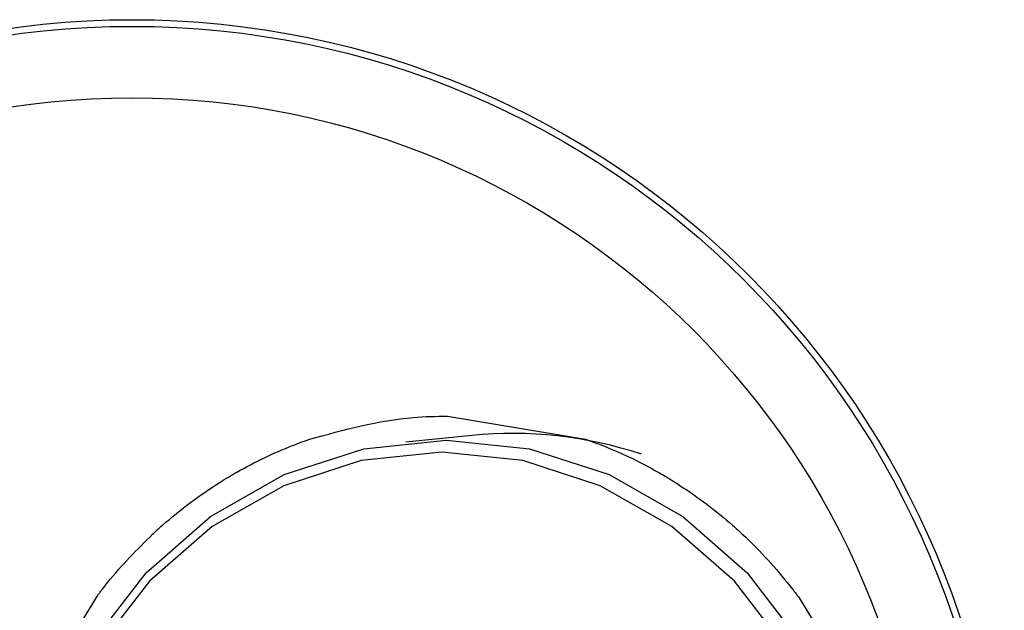
# Model space of a CAD drawing. Units: millimetres. Extents: x -40 to 297, y 0 to 733.
# Drawn here: x 124 to 145, y 513 to 525 of the extents above; entities that cross this region are included whole.
import ezdxf

# ---------------------------------------------------------------- set-up
doc = ezdxf.new("R2010")
doc.units = ezdxf.units.MM

# ---------------------------------------------------------------- blocks, each defined once
blk = doc.blocks.new('A$C7625')
at = {"color": 7, "linetype": 'Continuous', "lineweight": 25}
for p, q in [((31.133, 249.565), (34.036, 249.076)), ((31.641, 249.155), (30.257, 249.014)), ((22.828, 244.261), (23.787, 245.811)), ((38.528, 245.745), (39.437, 244.261))]:
    blk.add_line(p, q, dxfattribs=at)
at = {"color": 7, "linetype": 'Continuous', "lineweight": 25, "flags": 128}
for points in [[(31.114, 249.057), (32.857, 248.875), (34.533, 248.334), (36.078, 247.455), (37.431, 246.273), (38.542, 244.832)], [(23.686, 244.832), (24.797, 246.273), (26.151, 247.455), (27.695, 248.334), (29.371, 248.875), (31.114, 249.057)], [(38.249, 244.693), (37.167, 246.096), (35.849, 247.247), (34.345, 248.102), (32.713, 248.629), (31.016, 248.807), (29.319, 248.629), (27.688, 248.102), (26.184, 247.247), (24.866, 246.096), (23.784, 244.693)]]:
    blk.add_lwpolyline(points, dxfattribs=at)
at = {"color": 7, "linetype": 'Continuous', "lineweight": 25}
for radius in [18.34, 18.2, 16.7]:
    blk.add_circle((24.5, 239.55), radius, dxfattribs=at)
blk.add_arc((32.509, 240.634), 8.565, 71.6255, 95.8178, dxfattribs=at)
for points, knots in [([(28.229, 249.076), (28.953, 249.276), (29.909, 249.54), (30.893, 249.56), (31.133, 249.565)], [0, 0, 0, 0, 0.756179, 1, 1, 1, 1]), ([(27.875, 248.946), (27.934, 248.969), (28.051, 249.014), (28.17, 249.056), (28.229, 249.076)], [0, 0, 0, 0, 0.499992, 1, 1, 1, 1]), ([(34.036, 249.076), (34.109, 249.051), (34.253, 249), (34.396, 248.943), (34.468, 248.915)], [0, 0, 0, 0, 0.500011, 1, 1, 1, 1]), ([(26.705, 248.388), (26.896, 248.491), (27.277, 248.699), (27.676, 248.864), (27.875, 248.946)], [0, 0, 0, 0, 0.500019, 1, 1, 1, 1]), ([(34.468, 248.915), (34.654, 248.837), (35.026, 248.679), (35.382, 248.485), (35.56, 248.388)], [0, 0, 0, 0, 0.499978, 1, 1, 1, 1]), ([(26.353, 248.177), (26.411, 248.213), (26.527, 248.285), (26.646, 248.353), (26.705, 248.388)], [0, 0, 0, 0, 0.500009, 1, 1, 1, 1]), ([(35.56, 248.388), (35.638, 248.343), (35.793, 248.253), (35.944, 248.157), (36.019, 248.109)], [0, 0, 0, 0, 0.499986, 1, 1, 1, 1]), ([(25.14, 247.272), (25.334, 247.436), (25.721, 247.763), (26.142, 248.039), (26.353, 248.177)], [0, 0, 0, 0, 0.499995, 1, 1, 1, 1]), ([(36.019, 248.109), (36.211, 247.98), (36.593, 247.722), (36.948, 247.422), (37.125, 247.272)], [0, 0, 0, 0, 0.50001, 1, 1, 1, 1]), ([(24.932, 247.084), (24.967, 247.116), (25.035, 247.179), (25.105, 247.241), (25.14, 247.272)], [0, 0, 0, 0, 0.499994, 1, 1, 1, 1]), ([(37.125, 247.272), (37.178, 247.225), (37.285, 247.13), (37.389, 247.032), (37.44, 246.983)], [0, 0, 0, 0, 0.500012, 1, 1, 1, 1]), ([(23.876, 245.927), (23.915, 245.977), (24.238, 246.39), (24.608, 246.759), (24.932, 247.084)], [0, 0, 0, 0, 0.120177, 1, 1, 1, 1]), ([(37.44, 246.983), (37.608, 246.816), (37.942, 246.483), (38.24, 246.112), (38.389, 245.927)], [0, 0, 0, 0, 0.499985, 1, 1, 1, 1]), ([(23.787, 245.811), (23.802, 245.83), (23.831, 245.869), (23.861, 245.908), (23.876, 245.927)], [0, 0, 0, 0, 0.500003, 1, 1, 1, 1]), ([(38.389, 245.927), (38.413, 245.897), (38.459, 245.836), (38.505, 245.775), (38.527, 245.745)], [0, 0, 0, 0, 0.499993, 1, 1, 1, 1])]:
    blk.add_open_spline(points, degree=3, knots=knots, dxfattribs=at)

msp = doc.modelspace()

# ---------------------------------------------------------------- block references
msp.add_blockref('A$C7625', (102.008, 267.565))

doc.saveas('drawing.dxf')
